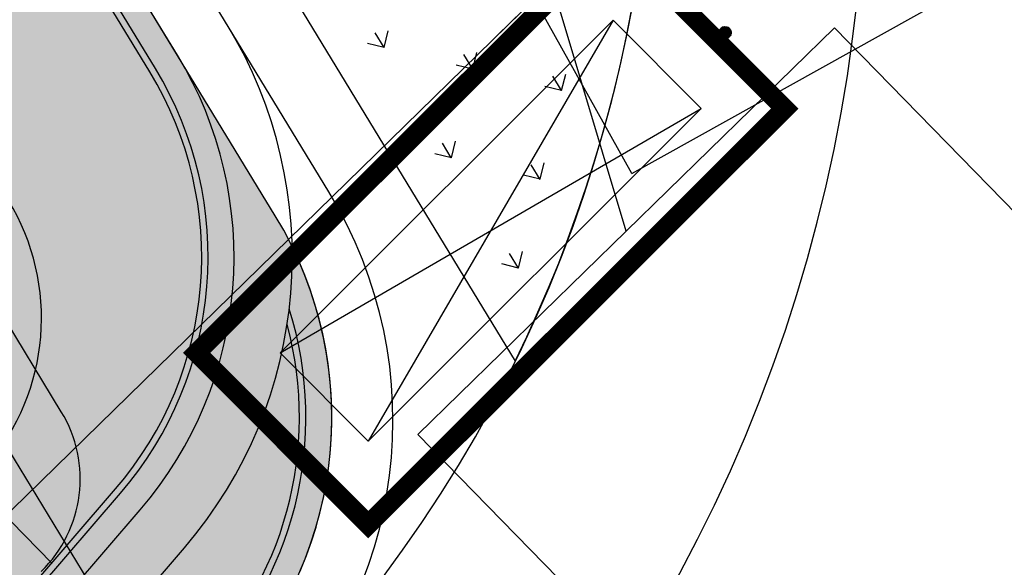
# Model space of a CAD drawing. Units: millimetres. Extents: x 456 to 3060, y -1 to 412.
# Drawn here: x 780 to 787, y 146 to 150 of the extents above; entities that cross this region are included whole.
import ezdxf

# ---------------------------------------------------------------- set-up
doc = ezdxf.new("R2010")
doc.units = ezdxf.units.MM
doc.linetypes.add('DOTE', pattern=[2.42, 2, -0.2, 0.02, -0.2])
for name, color, linetype in [('AXIS', 3, 'Continuous'), ('CURTWALL', 4, 'Continuous'), ('DOTE', 8, 'DOTE'), ('mall', 81, 'Continuous'), ('WINDOW', 4, 'Continuous'), ('【立面轮廓提平面】看线-构造', 183, 'Continuous'), ('【立面轮廓提平面】看线-结构', 215, 'Continuous'), ('图廓层', 154, 'Continuous'), ('弱电-图例', 6, 'Continuous'), ('弱电-图块', 6, 'Continuous'), ('弱电-监控安防', 3, 'Continuous'), ('景观', 95, 'Continuous'), ('消防车道', 220, 'Continuous'), ('绿化', 3, 'Continuous'), ('道路', 190, 'Continuous')]:
    doc.layers.add(name, color=color, linetype=linetype)

msp = doc.modelspace()

# ---------------------------------------------------------------- hatches: boundary and pattern name
at = {"layer": '图廓层', "linetype": 'ByBlock'}
h = msp.add_hatch(dxfattribs=at)
h.set_pattern_fill('ANGLE', color=251, scale=0.3)
h.set_pattern_definition([(0, (1182.6137, -528.9511), (0, 1.04775), [0.762, -0.28575]), (90, (1182.6137, -528.9511), (-1.04775, 6e-17), [0.762, -0.28575])])
edge = h.paths.add_edge_path()
edge.add_arc((680.3204, 182.4833), 2, 211.32322, 301.24539)
edge.add_line((681.3578, 180.7734), (681.7445, 181.0087))
edge.add_line((681.7445, 181.0087), (688.6067, 169.7326))
edge.add_line((688.6067, 169.7326), (688.2223, 169.4987))
edge.add_arc((689.2621, 167.7902), 2, 121.32322, 211.32322)
edge.add_line((687.5536, 166.7505), (714.7747, 122.0204))
edge.add_arc((725.0257, 128.2588), 12, 211.32322, 271.32322)
edge.add_line((725.3028, 116.262), (747.4977, 116.7746))
edge.add_arc((747.2206, 128.7714), 12, 271.32321, 314.34031)
edge.add_line((755.6076, 120.189), (769.8617, 134.1186))
edge.add_line((769.8617, 134.1186), (781.1871, 145.1861))
edge.add_arc((779.0903, 147.3317), 3, 314.34031, 391.32322)
edge.add_line((781.6531, 148.8913), (720.6858, 249.0735))
edge.add_arc((718.3793, 247.6698), 2.7, 31.32322, 121.32322)
edge.add_line((716.9756, 249.9763), (689.8533, 233.4706))
edge.add_line((689.8533, 233.4706), (689.6453, 233.8123))
edge.add_arc((687.9368, 232.7725), 2, 31.32322, 121.32322)
edge.add_line((686.8971, 234.481), (676.0039, 227.8518))
edge.add_arc((679.1231, 222.7263), 6, 121.32321, 176.32322)
edge.add_line((673.1354, 223.1111), (672.9047, 219.5206))
edge.add_line((672.9047, 219.5206), (673.4536, 219.4853))
edge.add_line((673.4536, 219.4853), (672.1646, 199.4267))
edge.add_line((672.1646, 199.4267), (671.6157, 199.4619))
edge.add_line((671.6157, 199.4619), (671.3579, 195.4505))
edge.add_arc((677.3456, 195.0658), 6, 176.32322, 211.32321)
edge.add_line((672.2201, 191.9466), (678.6119, 181.4435))

# ---------------------------------------------------------------- linework, layer by layer
at = {"layer": 'AXIS', "linetype": 'ByBlock'}
msp.add_line((783.3684, 150.284), (784.7988, 151.6818), dxfattribs=at)
at = {"layer": 'CURTWALL', "linetype": 'ByBlock'}
msp.add_lwpolyline([(769.8617, 134.1186), (781.1871, 145.1861, 0.349132), (781.6531, 148.8913), (720.6858, 249.0735, 0.414214), (716.9756, 249.9763), (689.8533, 233.4706), (689.6453, 233.8123, 0.414214), (686.8971, 234.481), (676.0039, 227.8518, 0.244698), (673.1354, 223.1111), (672.9047, 219.5206), (673.4536, 219.4853), (672.1646, 199.4267), (671.6157, 199.4619), (671.3579, 195.4505, 0.153915), (672.2201, 191.9466), (678.6119, 181.4435, 0.413816), (681.3578, 180.7734), (681.7445, 181.0087), (688.6067, 169.7326), (688.2223, 169.4987, 0.414214), (687.5536, 166.7505), (714.7747, 122.0204, 0.267949)], format="xyb", dxfattribs=at)
at = {"layer": 'DOTE', "linetype": 'ByBlock'}
for p, q in [((782.9921, 141.4974), (715.1937, 252.9044)), ((745.028, 112.8165), (784.7155, 151.6005))]:
    msp.add_line(p, q, dxfattribs=at)
at = {"layer": 'mall', "color": 4, "linetype": 'ByBlock', "ltscale": 2}
for p, q in [((780.8976, 150.1328), (720.6858, 249.0735)), ((780.7267, 150.0288), (720.5149, 248.9695)), ((769.7157, 134.2556), (780.4578, 146.7476)), ((769.8617, 134.1186), (780.6095, 146.6172))]:
    msp.add_line(p, q, dxfattribs=at)
for centre, radius, start, end in [((778.3348, 148.5732), 3, 319.30709, 31.32322), ((778.3348, 148.5732), 2.8, 319.30709, 31.32322), ((779.0903, 147.3317), 3, 314.34031, 26.12145), ((779.0903, 147.3317), 2.8, 314.34031, 17.45579)]:
    msp.add_arc(centre, radius, start, end, dxfattribs=at)
at = {"layer": 'WINDOW', "linetype": 'ByBlock'}
msp.add_line((779.9997, 147.3762), (770.4628, 163.0474), dxfattribs=at)
msp.add_arc((779.1455, 146.8564), 1, 314.34031, 31.32322, dxfattribs=at)
at = {"layer": '【立面轮廓提平面】看线-构造', "linetype": 'ByBlock'}
for p, q in [((780.684, 150.0028), (720.4722, 248.9435)), ((782.0674, 149.076), (758.4823, 187.8314)), ((769.6792, 134.2898), (780.4199, 146.7802)), ((770.1901, 133.8104), (780.9507, 146.3238))]:
    msp.add_line(p, q, dxfattribs=at)
for centre, radius, start, end in [((778.3348, 148.5732), 3.45, 319.30709, 31.3241), ((778.3348, 148.5732), 2.75, 319.30709, 31.32322), ((779.163, 147.3085), 3.4, 314.27736, 31.32322), ((778.0966, 148.099), 1.75, 319.30709, 31.32322), ((779.0903, 147.3317), 2.75, 314.34031, 15.13748)]:
    msp.add_arc(centre, radius, start, end, dxfattribs=at)
at = {"layer": '【立面轮廓提平面】看线-结构', "linetype": 'ByBlock'}
msp.add_line((779.9258, 146.2055), (779.3144, 146.8312), dxfattribs=at)
at = {"layer": '弱电-图例', "linetype": 'ByBlock'}
msp.add_line((784.3648, 148.7726), (776.1251, 176.2967), dxfattribs=at)
msp.add_lwpolyline([(782.7548, 147.2008), (785.9747, 150.3444), (789.1183, 147.1244), (785.8984, 143.9809)], close=True, dxfattribs=at)
at = {"layer": '弱电-图块', "linetype": 'ByBlock'}
for p, q in [((781.6905, 147.8312), (784.2637, 150.4019)), ((784.2637, 150.4019), (782.3723, 147.1487)), ((784.2637, 150.4019), (784.9455, 149.7194)), ((781.6905, 147.8312), (784.9455, 149.7194)), ((784.9455, 149.7194), (782.3723, 147.1487)), ((782.3723, 147.1487), (781.6905, 147.8312))]:
    msp.add_line(p, q, dxfattribs=at)
at = {"layer": '弱电-图块', "linetype": 'ByBlock', "const_width": 0.15}
msp.add_lwpolyline([(781.0454, 147.8315), (784.264, 151.047), (785.5906, 149.7191), (782.372, 146.5036)], close=True, dxfattribs=at)
at = {"layer": '弱电-监控安防', "linetype": 'ByBlock'}
for p, q in [((784.4083, 149.2179), (786.8391, 150.5726)), ((784.4083, 149.2179), (783.7087, 150.4733)), ((785.0832, 150.3067), (785.084, 150.3145)), ((785.0938, 150.3126), (785.0832, 150.3067)), ((785.0832, 150.3067), (785.13, 150.3059)), ((785.0832, 150.3067), (785.0836, 150.2986)), ((785.13, 150.3059), (785.0832, 150.3067)), ((785.0834, 150.3022), (785.0912, 150.3065)), ((785.0836, 150.2986), (785.13, 150.3059)), ((785.13, 150.3059), (785.0836, 150.2986)), ((785.0858, 150.2905), (785.0836, 150.2986)), ((785.084, 150.3145), (785.0865, 150.3224)), ((785.0846, 150.3167), (785.084, 150.3145)), ((785.084, 150.3145), (785.13, 150.3059)), ((785.13, 150.3059), (785.084, 150.3145)), ((785.0913, 150.3205), (785.0846, 150.3167)), ((785.0976, 150.3008), (785.0849, 150.2937)), ((785.0992, 150.3063), (785.0858, 150.2988)), ((785.0858, 150.2905), (785.13, 150.3059)), ((785.13, 150.3059), (785.0858, 150.2905)), ((785.0894, 150.2832), (785.0858, 150.2905)), ((785.0898, 150.3298), (785.0865, 150.3224)), ((785.0865, 150.3224), (785.13, 150.3059)), ((785.13, 150.3059), (785.0865, 150.3224)), ((785.0876, 150.3138), (785.0965, 150.3187)), ((785.0938, 150.3126), (785.0876, 150.3138)), ((785.0878, 150.2861), (785.1122, 150.2997)), ((785.0882, 150.3261), (785.0913, 150.3205)), ((785.13, 150.3059), (785.0894, 150.2832)), ((785.0894, 150.2832), (785.13, 150.3059)), ((785.1265, 150.303), (785.0897, 150.2825)), ((785.0946, 150.3362), (785.0898, 150.3298)), ((785.0898, 150.3298), (785.13, 150.3059)), ((785.13, 150.3059), (785.0898, 150.3298)), ((785.0901, 150.292), (785.1091, 150.3026)), ((785.097, 150.3185), (785.0911, 150.3291)), ((785.0912, 150.3065), (785.1, 150.3114)), ((785.0992, 150.3063), (785.0912, 150.3065)), ((785.0965, 150.3187), (785.0913, 150.3205)), ((785.1083, 150.2883), (785.0921, 150.2792)), ((785.0931, 150.3339), (785.0982, 150.3247)), ((785.0936, 150.2764), (785.13, 150.3059)), ((785.13, 150.3059), (785.0936, 150.2764)), ((785.1013, 150.3167), (785.0938, 150.3126)), ((785.1, 150.3114), (785.0938, 150.3126)), ((785.1005, 150.3422), (785.0946, 150.3362)), ((785.0946, 150.3362), (785.13, 150.3059)), ((785.13, 150.3059), (785.0946, 150.3362)), ((785.097, 150.3185), (785.1029, 150.3163)), ((785.0976, 150.3008), (785.1075, 150.3063)), ((785.1051, 150.3207), (785.0982, 150.3331)), ((785.0982, 150.3331), (785.107, 150.3255)), ((785.0982, 150.3247), (785.1051, 150.3207)), ((785.1029, 150.3163), (785.0982, 150.3247)), ((785.0982, 150.3247), (785.1051, 150.3207)), ((785.0987, 150.3403), (785.107, 150.3255)), ((785.0992, 150.3063), (785.1063, 150.3103)), ((785.1075, 150.3063), (785.0992, 150.3063)), ((785.0992, 150.2707), (785.13, 150.3059)), ((785.13, 150.3059), (785.0992, 150.2707)), ((785.1, 150.3114), (785.1064, 150.315)), ((785.1063, 150.3103), (785.1, 150.3114)), ((785.1073, 150.3465), (785.1005, 150.3422)), ((785.1005, 150.3422), (785.13, 150.3059)), ((785.13, 150.3059), (785.1005, 150.3422)), ((785.1064, 150.315), (785.1013, 150.3167)), ((785.1051, 150.3207), (785.1088, 150.314)), ((785.1052, 150.3453), (785.1212, 150.3167)), ((785.1059, 150.2661), (785.13, 150.3059)), ((785.13, 150.3059), (785.1059, 150.2661)), ((785.1063, 150.3103), (785.1112, 150.313)), ((785.1159, 150.3179), (785.1064, 150.3349)), ((785.107, 150.3255), (785.1159, 150.3179)), ((785.107, 150.3255), (785.1119, 150.3167)), ((785.1146, 150.3501), (785.1073, 150.3465)), ((785.1073, 150.3465), (785.13, 150.3059)), ((785.13, 150.3059), (785.1073, 150.3465)), ((785.1083, 150.2883), (785.1265, 150.303)), ((785.1088, 150.3473), (785.1125, 150.3489)), ((785.1088, 150.3473), (785.1269, 150.3148)), ((785.1125, 150.3489), (785.1192, 150.3369)), ((785.1131, 150.2622), (785.13, 150.3059)), ((785.13, 150.3059), (785.1131, 150.2622)), ((785.1146, 150.3501), (785.1225, 150.3517)), ((785.1146, 150.3501), (785.13, 150.3059)), ((785.13, 150.3059), (785.1146, 150.3501)), ((785.1162, 150.3505), (785.1255, 150.3339)), ((785.1165, 150.2836), (785.1229, 150.2871)), ((785.1212, 150.2602), (785.13, 150.3059)), ((785.13, 150.3059), (785.1212, 150.2602)), ((785.1225, 150.3517), (785.1304, 150.3524)), ((785.1247, 150.352), (785.1225, 150.3517)), ((785.1225, 150.3517), (785.13, 150.3059)), ((785.13, 150.3059), (785.1225, 150.3517)), ((785.1255, 150.3339), (785.1235, 150.3458)), ((785.1235, 150.3458), (785.1302, 150.3338)), ((785.1304, 150.3418), (785.1247, 150.352)), ((785.1255, 150.3339), (785.1302, 150.3255)), ((785.129, 150.2595), (785.13, 150.3059)), ((785.13, 150.3059), (785.129, 150.2595)), ((785.1304, 150.3524), (785.13, 150.3059)), ((785.13, 150.3059), (785.1304, 150.3524)), ((785.1385, 150.3514), (785.13, 150.3059)), ((785.13, 150.3059), (785.1385, 150.3514)), ((785.1465, 150.3494), (785.13, 150.3059)), ((785.13, 150.3059), (785.1465, 150.3494)), ((785.1535, 150.3459), (785.13, 150.3059)), ((785.13, 150.3059), (785.1535, 150.3459)), ((785.1603, 150.3413), (785.13, 150.3059)), ((785.13, 150.3059), (785.1603, 150.3413)), ((785.166, 150.3352), (785.13, 150.3059)), ((785.13, 150.3059), (785.166, 150.3352)), ((785.1706, 150.3285), (785.13, 150.3059)), ((785.13, 150.3059), (785.1706, 150.3285)), ((785.1739, 150.3211), (785.13, 150.3059)), ((785.13, 150.3059), (785.1739, 150.3211)), ((785.1758, 150.3134), (785.13, 150.3059)), ((785.13, 150.3059), (785.1758, 150.3134)), ((785.1371, 150.2599), (785.13, 150.3059)), ((785.1452, 150.262), (785.13, 150.3059)), ((785.13, 150.3059), (785.1371, 150.2599)), ((785.1526, 150.2653), (785.13, 150.3059)), ((785.13, 150.3059), (785.1452, 150.262)), ((785.1593, 150.2699), (785.13, 150.3059)), ((785.13, 150.3059), (785.1526, 150.2653)), ((785.165, 150.2754), (785.13, 150.3059)), ((785.13, 150.3059), (785.1593, 150.2699)), ((785.1696, 150.2821), (785.13, 150.3059)), ((785.13, 150.3059), (785.165, 150.2754)), ((785.1731, 150.2892), (785.13, 150.3059)), ((785.13, 150.3059), (785.1696, 150.2821)), ((785.1756, 150.2971), (785.13, 150.3059)), ((785.13, 150.3059), (785.1731, 150.2892)), ((785.1762, 150.3052), (785.13, 150.3059)), ((785.13, 150.3059), (785.1756, 150.2971)), ((785.13, 150.3059), (785.1762, 150.3052)), ((785.1302, 150.3338), (785.1304, 150.3418)), ((785.1302, 150.3338), (785.1339, 150.3271)), ((785.1304, 150.3524), (785.1385, 150.3514)), ((785.1304, 150.3418), (785.1304, 150.3501)), ((785.1304, 150.3501), (785.1363, 150.3395)), ((785.1351, 150.3333), (785.1304, 150.3418)), ((785.1421, 150.2709), (785.1328, 150.2875)), ((785.1338, 150.3256), (785.1347, 150.3307)), ((785.1384, 150.3282), (785.1338, 150.3256)), ((785.1374, 150.3457), (785.1339, 150.3521)), ((785.1339, 150.3271), (785.1351, 150.3333)), ((785.171, 150.3278), (785.1343, 150.3074)), ((785.1503, 150.2644), (785.1346, 150.2927)), ((785.1347, 150.3307), (785.1407, 150.3341)), ((785.1355, 150.3358), (785.1364, 150.3409)), ((785.1429, 150.34), (785.1355, 150.3358)), ((785.154, 150.266), (785.1359, 150.2986)), ((785.1359, 150.2986), (785.1505, 150.2807)), ((785.1363, 150.3395), (785.1374, 150.3457)), ((785.1364, 150.3409), (785.1452, 150.3459)), ((785.1443, 150.35), (785.1376, 150.3462)), ((785.1384, 150.3282), (785.1407, 150.3341)), ((785.1455, 150.3321), (785.1384, 150.3282)), ((785.1385, 150.3514), (785.1465, 150.3494)), ((785.1407, 150.3341), (785.1429, 150.34)), ((785.1407, 150.3341), (785.1495, 150.339)), ((785.1513, 150.3307), (785.1414, 150.3252)), ((785.1535, 150.3459), (785.1429, 150.34)), ((785.1625, 150.3323), (785.1438, 150.3219)), ((785.1438, 150.3219), (785.1513, 150.3307)), ((785.1687, 150.3312), (785.1443, 150.3176)), ((785.1589, 150.3396), (785.1455, 150.3321)), ((785.1455, 150.3321), (785.1495, 150.339)), ((785.1535, 150.3459), (785.1465, 150.3494)), ((785.1515, 150.2873), (785.1467, 150.2958)), ((785.1467, 150.2958), (785.1536, 150.2917)), ((785.1495, 150.339), (785.1535, 150.3459)), ((785.1495, 150.339), (785.1573, 150.3433)), ((785.1497, 150.3021), (785.1561, 150.3056)), ((785.1559, 150.3009), (785.1497, 150.3021)), ((785.1536, 150.2917), (785.1501, 150.2981)), ((785.1506, 150.2979), (785.1559, 150.3009)), ((785.1554, 150.296), (785.1506, 150.2979)), ((785.1513, 150.3307), (785.1589, 150.3396)), ((785.1513, 150.3307), (785.1637, 150.3376)), ((785.1605, 150.271), (785.1515, 150.2873)), ((785.1603, 150.3413), (785.1535, 150.3459)), ((785.1536, 150.2917), (785.1605, 150.2794)), ((785.1536, 150.2917), (785.1605, 150.2877)), ((785.1621, 150.2997), (785.1554, 150.296)), ((785.1739, 150.3202), (785.1559, 150.3101)), ((785.164, 150.3054), (785.1559, 150.3009)), ((785.1605, 150.2877), (785.156, 150.2958)), ((785.156, 150.2958), (785.1619, 150.2936)), ((785.1561, 150.3056), (785.1677, 150.3121)), ((785.164, 150.3054), (785.1561, 150.3056)), ((785.1726, 150.3241), (785.1564, 150.315)), ((785.1602, 150.294), (785.1683, 150.2986)), ((785.1654, 150.2923), (785.1602, 150.294)), ((785.166, 150.3352), (785.1603, 150.3413)), ((785.1662, 150.2775), (785.1605, 150.2877)), ((785.1619, 150.2936), (785.1676, 150.2833)), ((785.1621, 150.2997), (785.172, 150.3052)), ((785.1683, 150.2986), (785.1621, 150.2997)), ((785.1683, 150.2986), (785.1621, 150.2997)), ((785.164, 150.3054), (785.1761, 150.3121)), ((785.172, 150.3052), (785.164, 150.3054)), ((785.1654, 150.2923), (785.1745, 150.2974)), ((785.1706, 150.3285), (785.166, 150.3352)), ((785.1677, 150.3121), (785.1752, 150.3162)), ((785.1711, 150.2853), (785.1678, 150.2913)), ((785.1683, 150.2986), (785.1761, 150.3029)), ((785.1731, 150.2892), (785.1696, 150.2821)), ((785.1706, 150.3285), (785.1739, 150.3211)), ((785.1726, 150.3241), (785.171, 150.3278)), ((785.1731, 150.2892), (785.1756, 150.2971)), ((785.1739, 150.3211), (785.1758, 150.3134)), ((785.1752, 150.3162), (785.1739, 150.3202)), ((785.1762, 150.3052), (785.1756, 150.2971)), ((785.1758, 150.3134), (785.1762, 150.3052)), ((785.0897, 150.2825), (785.0894, 150.2832)), ((785.0894, 150.2832), (785.0936, 150.2764)), ((785.0944, 150.2759), (785.0936, 150.2764)), ((785.0936, 150.2764), (785.0992, 150.2707)), ((785.1128, 150.2861), (785.0944, 150.2759)), ((785.0971, 150.2727), (785.1048, 150.2771)), ((785.0992, 150.2707), (785.1059, 150.2661)), ((785.1005, 150.27), (785.1121, 150.2765)), ((785.1048, 150.2771), (785.1128, 150.2861)), ((785.1048, 150.2771), (785.1165, 150.2836)), ((785.1059, 150.2661), (785.1131, 150.2622)), ((785.1079, 150.2649), (785.1157, 150.2692)), ((785.118, 150.2751), (785.1081, 150.2696)), ((785.1121, 150.2765), (785.1165, 150.2836)), ((785.1202, 150.281), (785.1121, 150.2765)), ((785.1212, 150.2602), (785.1131, 150.2622)), ((785.1157, 150.2692), (785.1134, 150.2633)), ((785.1134, 150.2633), (785.1226, 150.2684)), ((785.1157, 150.2692), (785.1238, 150.2737)), ((785.118, 150.2751), (785.1202, 150.281)), ((785.118, 150.2751), (785.1202, 150.281)), ((785.1247, 150.2789), (785.118, 150.2751)), ((785.1202, 150.281), (785.1259, 150.2842)), ((785.129, 150.2595), (785.1212, 150.2602)), ((785.122, 150.2653), (785.1234, 150.2712)), ((785.122, 150.2653), (785.125, 150.26)), ((785.1234, 150.2712), (785.1291, 150.2609)), ((785.1238, 150.2737), (785.1247, 150.2789)), ((785.1246, 150.2774), (785.1257, 150.2836)), ((785.1293, 150.2689), (785.1246, 150.2774)), ((785.1257, 150.2836), (785.1293, 150.2773)), ((785.1371, 150.2599), (785.129, 150.2595)), ((785.1291, 150.2609), (785.1293, 150.2689)), ((785.1293, 150.2773), (785.1295, 150.2852)), ((785.1364, 150.2645), (785.1293, 150.2773)), ((785.1293, 150.2689), (785.1344, 150.2597)), ((785.1295, 150.2852), (785.1346, 150.276)), ((785.1427, 150.2616), (785.1346, 150.276)), ((785.1452, 150.262), (785.1371, 150.2599)), ((785.1526, 150.2653), (785.1452, 150.262)), ((785.1505, 150.2807), (785.1574, 150.2684)), ((785.1593, 150.2699), (785.1526, 150.2653)), ((785.1574, 150.2684), (785.1593, 150.2699)), ((785.1593, 150.2699), (785.165, 150.2754)), ((785.1696, 150.2821), (785.165, 150.2754))]:
    msp.add_line(p, q, dxfattribs=at)
at = {"layer": '景观', "linetype": 'ByBlock'}
for p, q in [((782.4953, 150.1916), (782.4265, 150.3046)), ((782.4955, 150.1917), (782.5268, 150.3203)), ((782.4955, 150.1917), (782.3669, 150.223)), ((783.1808, 150.0248), (783.112, 150.1378)), ((783.181, 150.0249), (783.2123, 150.1535)), ((783.181, 150.0249), (783.0525, 150.0562)), ((783.8666, 149.8581), (783.8978, 149.9866)), ((783.8664, 149.858), (783.7976, 149.971)), ((783.8666, 149.8581), (783.738, 149.8894)), ((783.014, 149.3393), (782.9452, 149.4523)), ((783.0142, 149.3394), (783.0455, 149.4679)), ((783.0142, 149.3394), (782.8857, 149.3707)), ((783.6997, 149.1725), (783.731, 149.3011)), ((783.6995, 149.1724), (783.6308, 149.2855)), ((783.6997, 149.1726), (783.5712, 149.2038)), ((783.5329, 148.487), (783.5642, 148.6155)), ((783.5327, 148.4869), (783.4639, 148.5999)), ((783.5329, 148.487), (783.4044, 148.5183))]:
    msp.add_line(p, q, dxfattribs=at)
at = {"layer": '消防车道', "linetype": 'ByBlock'}
msp.add_arc((774.2188, 151.8312), 12, 314.34043, 44.34043, dxfattribs=at)
at = {"layer": '绿化', "linetype": 'ByBlock'}
msp.add_line((767.3197, 174.3681), (783.5077, 147.7679), dxfattribs=at)
msp.add_arc((774.0839, 152.3984), 10.5, 333.83213, 44.34043, dxfattribs=at)
at = {"layer": '道路', "linetype": 'ByBlock'}
msp.add_arc((774.0839, 152.3984), 10.5, 314.34043, 44.34043, dxfattribs=at)

doc.saveas('drawing.dxf')
